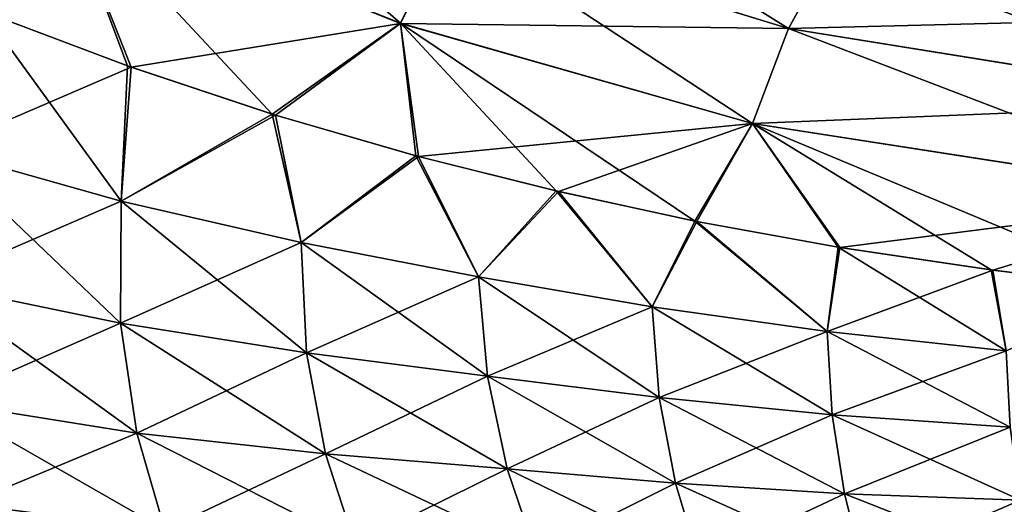
# Model space of a CAD drawing. Units: millimetres. Extents: x -190 to 190, y 0 to 252.
# Drawn here: x -120 to -113, y 56 to 60 of the extents above; entities that cross this region are included whole.
import ezdxf

# ---------------------------------------------------------------- set-up
doc = ezdxf.new("R2010")
doc.units = ezdxf.units.MM
doc.header["$LTSCALE"] = 41.718519
for name, color, linetype in [('22', 7, 'CONTINUOUS'), ('26', 7, 'CONTINUOUS'), ('27', 7, 'CONTINUOUS'), ('28', 7, 'CONTINUOUS')]:
    doc.layers.add(name, color=color, linetype=linetype)

msp = doc.modelspace()

# ---------------------------------------------------------------- linework, layer by layer
at = {"layer": '22', "linetype": 'Continuous'}
for points in [[(-120.3053, 58.7539, 10.6562), (-119.1066, 58.4178, 11.2345), (-120.0131, 59.6647, 10.9502), (-120.3053, 58.7539, 10.6562)], [(-120.0131, 59.6647, 10.9502), (-119.1066, 58.4178, 11.2345), (-119.063, 59.306, 11.403), (-120.0131, 59.6647, 10.9502)], [(-119.063, 59.306, 11.403), (-119.1066, 58.4178, 11.2345), (-118.1119, 58.9899, 11.8927), (-119.063, 59.306, 11.403)], [(-119.1066, 58.4178, 11.2345), (-117.9225, 58.1454, 11.8713), (-118.1119, 58.9899, 11.8927), (-119.1066, 58.4178, 11.2345)], [(-118.1119, 58.9899, 11.8927), (-117.9225, 58.1454, 11.8713), (-117.1687, 58.7162, 12.3999), (-118.1119, 58.9899, 11.8927)], [(-120.3613, 57.8744, 10.1666), (-119.1091, 57.6143, 10.8379), (-120.3053, 58.7539, 10.6562), (-120.3613, 57.8744, 10.1666)], [(-120.3053, 58.7539, 10.6562), (-119.1091, 57.6143, 10.8379), (-119.1066, 58.4178, 11.2345), (-120.3053, 58.7539, 10.6562)], [(-117.9225, 58.1454, 11.8713), (-116.7552, 57.9191, 12.5326), (-117.1687, 58.7162, 12.3999), (-117.9225, 58.1454, 11.8713)], [(-117.1687, 58.7162, 12.3999), (-116.7552, 57.9191, 12.5326), (-116.2457, 58.4853, 12.9024), (-117.1687, 58.7162, 12.3999)], [(-116.7552, 57.9191, 12.5326), (-115.6141, 57.7214, 13.1661), (-116.2457, 58.4853, 12.9024), (-116.7552, 57.9191, 12.5326)], [(-116.2457, 58.4853, 12.9024), (-115.6141, 57.7214, 13.1661), (-115.3339, 58.2851, 13.3948), (-116.2457, 58.4853, 12.9024)], [(-119.1091, 57.6143, 10.8379), (-117.887, 57.4207, 11.5664), (-119.1066, 58.4178, 11.2345), (-119.1091, 57.6143, 10.8379)], [(-119.1066, 58.4178, 11.2345), (-117.887, 57.4207, 11.5664), (-117.9225, 58.1454, 11.8713), (-119.1066, 58.4178, 11.2345)], [(-115.6141, 57.7214, 13.1661), (-114.4625, 57.5592, 13.7777), (-115.3339, 58.2851, 13.3948), (-115.6141, 57.7214, 13.1661)], [(-115.3339, 58.2851, 13.3948), (-114.4625, 57.5592, 13.7777), (-114.3905, 58.1151, 13.8819), (-115.3339, 58.2851, 13.3948)], [(-117.887, 57.4207, 11.5664), (-116.6978, 57.2658, 12.3091), (-117.9225, 58.1454, 11.8713), (-117.887, 57.4207, 11.5664)], [(-117.9225, 58.1454, 11.8713), (-116.6978, 57.2658, 12.3091), (-116.7552, 57.9191, 12.5326), (-117.9225, 58.1454, 11.8713)], [(-114.4625, 57.5592, 13.7777), (-113.2866, 57.4335, 14.3737), (-114.3905, 58.1151, 13.8819), (-114.4625, 57.5592, 13.7777)], [(-114.3905, 58.1151, 13.8819), (-113.2866, 57.4335, 14.3737), (-113.3845, 57.9647, 14.3806), (-114.3905, 58.1151, 13.8819)], [(-113.3845, 57.9647, 14.3806), (-113.2866, 57.4335, 14.3737), (-112.3412, 57.8368, 14.8823), (-113.3845, 57.9647, 14.3806)], [(-116.6978, 57.2658, 12.3091), (-115.5672, 57.1258, 12.9819), (-116.7552, 57.9191, 12.5326), (-116.6978, 57.2658, 12.3091)], [(-116.7552, 57.9191, 12.5326), (-115.5672, 57.1258, 12.9819), (-115.6141, 57.7214, 13.1661), (-116.7552, 57.9191, 12.5326)], [(-120.2898, 57.0969, 9.5285), (-119.0032, 56.891, 10.3185), (-120.3613, 57.8744, 10.1666), (-120.2898, 57.0969, 9.5285)], [(-120.3613, 57.8744, 10.1666), (-119.0032, 56.891, 10.3185), (-119.1091, 57.6143, 10.8379), (-120.3613, 57.8744, 10.1666)], [(-115.5672, 57.1258, 12.9819), (-114.43, 57.0131, 13.6217), (-115.6141, 57.7214, 13.1661), (-115.5672, 57.1258, 12.9819)], [(-115.6141, 57.7214, 13.1661), (-114.43, 57.0131, 13.6217), (-114.4625, 57.5592, 13.7777), (-115.6141, 57.7214, 13.1661)], [(-119.0032, 56.891, 10.3185), (-117.7618, 56.7564, 11.1616), (-119.1091, 57.6143, 10.8379), (-119.0032, 56.891, 10.3185)], [(-119.1091, 57.6143, 10.8379), (-117.7618, 56.7564, 11.1616), (-117.887, 57.4207, 11.5664), (-119.1091, 57.6143, 10.8379)], [(-114.43, 57.0131, 13.6217), (-113.2598, 56.9316, 14.2493), (-114.4625, 57.5592, 13.7777), (-114.43, 57.0131, 13.6217)], [(-114.4625, 57.5592, 13.7777), (-113.2598, 56.9316, 14.2493), (-113.2866, 57.4335, 14.3737), (-114.4625, 57.5592, 13.7777)], [(-117.7618, 56.7564, 11.1616), (-116.5671, 56.6566, 12.0046), (-117.887, 57.4207, 11.5664), (-117.7618, 56.7564, 11.1616)], [(-117.887, 57.4207, 11.5664), (-116.5671, 56.6566, 12.0046), (-116.6978, 57.2658, 12.3091), (-117.887, 57.4207, 11.5664)], [(-116.5671, 56.6566, 12.0046), (-115.4605, 56.5637, 12.7301), (-116.6978, 57.2658, 12.3091), (-116.5671, 56.6566, 12.0046)], [(-116.6978, 57.2658, 12.3091), (-115.4605, 56.5637, 12.7301), (-115.5672, 57.1258, 12.9819), (-116.6978, 57.2658, 12.3091)], [(-115.4605, 56.5637, 12.7301), (-114.3487, 56.4935, 13.4091), (-115.5672, 57.1258, 12.9819), (-115.4605, 56.5637, 12.7301)], [(-115.5672, 57.1258, 12.9819), (-114.3487, 56.4935, 13.4091), (-114.43, 57.0131, 13.6217), (-115.5672, 57.1258, 12.9819)], [(-120.1258, 56.4239, 8.8006), (-118.8189, 56.2557, 9.7189), (-120.2898, 57.0969, 9.5285), (-120.1258, 56.4239, 8.8006)], [(-120.2898, 57.0969, 9.5285), (-118.8189, 56.2557, 9.7189), (-119.0032, 56.891, 10.3185), (-120.2898, 57.0969, 9.5285)], [(-114.3487, 56.4935, 13.4091), (-113.1926, 56.4506, 14.0779), (-114.43, 57.0131, 13.6217), (-114.3487, 56.4935, 13.4091)], [(-114.43, 57.0131, 13.6217), (-113.1926, 56.4506, 14.0779), (-113.2598, 56.9316, 14.2493), (-114.43, 57.0131, 13.6217)], [(-118.8189, 56.2557, 9.7189), (-117.5687, 56.1626, 10.6875), (-119.0032, 56.891, 10.3185), (-118.8189, 56.2557, 9.7189)], [(-119.0032, 56.891, 10.3185), (-117.5687, 56.1626, 10.6875), (-117.7618, 56.7564, 11.1616), (-119.0032, 56.891, 10.3185)], [(-117.5687, 56.1626, 10.6875), (-116.3791, 56.102, 11.6396), (-117.7618, 56.7564, 11.1616), (-117.5687, 56.1626, 10.6875)], [(-117.7618, 56.7564, 11.1616), (-116.3791, 56.102, 11.6396), (-116.5671, 56.6566, 12.0046), (-117.7618, 56.7564, 11.1616)], [(-116.3791, 56.102, 11.6396), (-115.3058, 56.0445, 12.4241), (-116.5671, 56.6566, 12.0046), (-116.3791, 56.102, 11.6396)], [(-116.5671, 56.6566, 12.0046), (-115.3058, 56.0445, 12.4241), (-115.4605, 56.5637, 12.7301), (-116.5671, 56.6566, 12.0046)], [(-115.3058, 56.0445, 12.4241), (-114.2265, 56.007, 13.1482), (-115.4605, 56.5637, 12.7301), (-115.3058, 56.0445, 12.4241)], [(-115.4605, 56.5637, 12.7301), (-114.2265, 56.007, 13.1482), (-114.3487, 56.4935, 13.4091), (-115.4605, 56.5637, 12.7301)], [(-114.2265, 56.007, 13.1482), (-113.09, 55.9946, 13.8644), (-114.3487, 56.4935, 13.4091), (-114.2265, 56.007, 13.1482)], [(-114.3487, 56.4935, 13.4091), (-113.09, 55.9946, 13.8644), (-113.1926, 56.4506, 14.0779), (-114.3487, 56.4935, 13.4091)]]:
    msp.add_3dface(points, dxfattribs=at)
at = {"layer": '26', "linetype": 'Continuous'}
for points in [[(-119.0407, 59.2982, -11.4141), (-120.3053, 58.7538, -10.6562), (-119.9913, 59.656, -10.9601), (-119.0407, 59.2982, -11.4141)], [(-119.1066, 58.4178, -11.2345), (-120.3053, 58.7538, -10.6562), (-119.0407, 59.2982, -11.4141), (-119.1066, 58.4178, -11.2345)], [(-118.0917, 58.9836, -11.9034), (-119.1066, 58.4178, -11.2345), (-119.0407, 59.2982, -11.4141), (-118.0917, 58.9836, -11.9034)], [(-117.9225, 58.1454, -11.8713), (-119.1066, 58.4178, -11.2345), (-118.0917, 58.9836, -11.9034), (-117.9225, 58.1454, -11.8713)], [(-117.1511, 58.7115, -12.4094), (-117.9225, 58.1454, -11.8713), (-118.0917, 58.9836, -11.9034), (-117.1511, 58.7115, -12.4094)], [(-119.1066, 58.4178, -11.2345), (-120.3613, 57.8744, -10.1666), (-120.3053, 58.7538, -10.6562), (-119.1066, 58.4178, -11.2345)], [(-116.7552, 57.9191, -12.5326), (-117.9225, 58.1454, -11.8713), (-117.1511, 58.7115, -12.4094), (-116.7552, 57.9191, -12.5326)], [(-116.2302, 58.4816, -12.9108), (-116.7552, 57.9191, -12.5326), (-117.1511, 58.7115, -12.4094), (-116.2302, 58.4816, -12.9108)], [(-115.6141, 57.7214, -13.1661), (-116.7552, 57.9191, -12.5326), (-116.2302, 58.4816, -12.9108), (-115.6141, 57.7214, -13.1661)], [(-115.3206, 58.2825, -13.4019), (-115.6141, 57.7214, -13.1661), (-116.2302, 58.4816, -12.9108), (-115.3206, 58.2825, -13.4019)], [(-119.1091, 57.6143, -10.8379), (-120.3613, 57.8744, -10.1666), (-119.1066, 58.4178, -11.2345), (-119.1091, 57.6143, -10.8379)], [(-117.9225, 58.1454, -11.8713), (-119.1091, 57.6143, -10.8379), (-119.1066, 58.4178, -11.2345), (-117.9225, 58.1454, -11.8713)], [(-114.4625, 57.5592, -13.7777), (-115.6141, 57.7214, -13.1661), (-115.3206, 58.2825, -13.4019), (-114.4625, 57.5592, -13.7777)], [(-114.3792, 58.1133, -13.8876), (-114.4625, 57.5592, -13.7777), (-115.3206, 58.2825, -13.4019), (-114.3792, 58.1133, -13.8876)], [(-117.887, 57.4207, -11.5664), (-119.1091, 57.6143, -10.8379), (-117.9225, 58.1454, -11.8713), (-117.887, 57.4207, -11.5664)], [(-116.7552, 57.9191, -12.5326), (-117.887, 57.4207, -11.5664), (-117.9225, 58.1454, -11.8713), (-116.7552, 57.9191, -12.5326)], [(-113.3748, 57.9633, -14.3853), (-114.4625, 57.5592, -13.7777), (-114.3792, 58.1133, -13.8876), (-113.3748, 57.9633, -14.3853)], [(-113.2866, 57.4335, -14.3737), (-114.4625, 57.5592, -13.7777), (-113.3748, 57.9633, -14.3853), (-113.2866, 57.4335, -14.3737)], [(-112.3328, 57.8359, -14.8863), (-113.2866, 57.4335, -14.3737), (-113.3748, 57.9633, -14.3853), (-112.3328, 57.8359, -14.8863)], [(-116.6978, 57.2658, -12.3091), (-117.887, 57.4207, -11.5664), (-116.7552, 57.9191, -12.5326), (-116.6978, 57.2658, -12.3091)], [(-115.6141, 57.7214, -13.1661), (-116.6978, 57.2658, -12.3091), (-116.7552, 57.9191, -12.5326), (-115.6141, 57.7214, -13.1661)], [(-119.1091, 57.6143, -10.8379), (-120.2898, 57.0969, -9.5285), (-120.3613, 57.8744, -10.1666), (-119.1091, 57.6143, -10.8379)], [(-115.5672, 57.1258, -12.9819), (-116.6978, 57.2658, -12.3091), (-115.6141, 57.7214, -13.1661), (-115.5672, 57.1258, -12.9819)], [(-114.4625, 57.5592, -13.7777), (-115.5672, 57.1258, -12.9819), (-115.6141, 57.7214, -13.1661), (-114.4625, 57.5592, -13.7777)], [(-119.0032, 56.891, -10.3185), (-120.2898, 57.0969, -9.5285), (-119.1091, 57.6143, -10.8379), (-119.0032, 56.891, -10.3185)], [(-117.887, 57.4207, -11.5664), (-119.0032, 56.891, -10.3185), (-119.1091, 57.6143, -10.8379), (-117.887, 57.4207, -11.5664)], [(-114.43, 57.0131, -13.6217), (-115.5672, 57.1258, -12.9819), (-114.4625, 57.5592, -13.7777), (-114.43, 57.0131, -13.6217)], [(-113.2866, 57.4335, -14.3737), (-114.43, 57.0131, -13.6217), (-114.4625, 57.5592, -13.7777), (-113.2866, 57.4335, -14.3737)], [(-113.2598, 56.9316, -14.2493), (-114.43, 57.0131, -13.6217), (-113.2866, 57.4335, -14.3737), (-113.2598, 56.9316, -14.2493)], [(-117.7618, 56.7564, -11.1616), (-119.0032, 56.891, -10.3185), (-117.887, 57.4207, -11.5664), (-117.7618, 56.7564, -11.1616)], [(-116.6978, 57.2658, -12.3091), (-117.7618, 56.7564, -11.1616), (-117.887, 57.4207, -11.5664), (-116.6978, 57.2658, -12.3091)], [(-116.5671, 56.6566, -12.0046), (-117.7618, 56.7564, -11.1616), (-116.6978, 57.2658, -12.3091), (-116.5671, 56.6566, -12.0046)], [(-115.5672, 57.1258, -12.9819), (-116.5671, 56.6566, -12.0046), (-116.6978, 57.2658, -12.3091), (-115.5672, 57.1258, -12.9819)], [(-115.4605, 56.5638, -12.7302), (-116.5671, 56.6566, -12.0046), (-115.5672, 57.1258, -12.9819), (-115.4605, 56.5638, -12.7302)], [(-114.43, 57.0131, -13.6217), (-115.4605, 56.5638, -12.7302), (-115.5672, 57.1258, -12.9819), (-114.43, 57.0131, -13.6217)], [(-119.0032, 56.891, -10.3185), (-120.1258, 56.4239, -8.8006), (-120.2898, 57.0969, -9.5285), (-119.0032, 56.891, -10.3185)], [(-114.3487, 56.4935, -13.4091), (-115.4605, 56.5638, -12.7302), (-114.43, 57.0131, -13.6217), (-114.3487, 56.4935, -13.4091)], [(-113.2598, 56.9316, -14.2493), (-114.3487, 56.4935, -13.4091), (-114.43, 57.0131, -13.6217), (-113.2598, 56.9316, -14.2493)], [(-113.1926, 56.4506, -14.0779), (-114.3487, 56.4935, -13.4091), (-113.2598, 56.9316, -14.2493), (-113.1926, 56.4506, -14.0779)], [(-118.8189, 56.2557, -9.7189), (-120.1258, 56.4239, -8.8006), (-119.0032, 56.891, -10.3185), (-118.8189, 56.2557, -9.7189)], [(-117.7618, 56.7564, -11.1616), (-118.8189, 56.2557, -9.7189), (-119.0032, 56.891, -10.3185), (-117.7618, 56.7564, -11.1616)], [(-117.5687, 56.1626, -10.6876), (-118.8189, 56.2557, -9.7189), (-117.7618, 56.7564, -11.1616), (-117.5687, 56.1626, -10.6876)], [(-116.5671, 56.6566, -12.0046), (-117.5687, 56.1626, -10.6876), (-117.7618, 56.7564, -11.1616), (-116.5671, 56.6566, -12.0046)], [(-116.3791, 56.102, -11.6396), (-117.5687, 56.1626, -10.6876), (-116.5671, 56.6566, -12.0046), (-116.3791, 56.102, -11.6396)], [(-115.4605, 56.5638, -12.7302), (-116.3791, 56.102, -11.6396), (-116.5671, 56.6566, -12.0046), (-115.4605, 56.5638, -12.7302)], [(-115.3059, 56.0445, -12.4241), (-116.3791, 56.102, -11.6396), (-115.4605, 56.5638, -12.7302), (-115.3059, 56.0445, -12.4241)], [(-114.3487, 56.4935, -13.4091), (-115.3059, 56.0445, -12.4241), (-115.4605, 56.5638, -12.7302), (-114.3487, 56.4935, -13.4091)], [(-114.2265, 56.007, -13.1482), (-115.3059, 56.0445, -12.4241), (-114.3487, 56.4935, -13.4091), (-114.2265, 56.007, -13.1482)], [(-113.1926, 56.4506, -14.0779), (-114.2265, 56.007, -13.1482), (-114.3487, 56.4935, -13.4091), (-113.1926, 56.4506, -14.0779)], [(-118.8189, 56.2557, -9.7189), (-119.8934, 55.8448, -8.0133), (-120.1258, 56.4239, -8.8006), (-118.8189, 56.2557, -9.7189)], [(-113.09, 55.9946, -13.8644), (-114.2265, 56.007, -13.1482), (-113.1926, 56.4506, -14.0779), (-113.09, 55.9946, -13.8644)]]:
    msp.add_3dface(points, dxfattribs=at)
at = {"layer": '27', "linetype": 'Continuous'}
for points in [[(-117.2687, 59.5867, 12.1371), (-119.0571, 61.1381, 10.3863), (-119.5056, 60.4811, 10.9123), (-117.2687, 59.5867, 12.1371)], [(-116.9485, 60.2384, 11.7415), (-119.0571, 61.1381, 10.3863), (-117.2687, 59.5867, 12.1371), (-116.9485, 60.2384, 11.7415)], [(-114.7181, 59.5535, 13.2076), (-116.5757, 60.7118, 11.16), (-116.9485, 60.2384, 11.7415), (-114.7181, 59.5535, 13.2076)], [(-114.4265, 60.0812, 12.8188), (-116.5757, 60.7118, 11.16), (-114.7181, 59.5535, 13.2076), (-114.4265, 60.0812, 12.8188)], [(-120.0131, 59.6647, 10.9502), (-119.063, 59.306, 11.403), (-119.5056, 60.4811, 10.9123), (-120.0131, 59.6647, 10.9502)], [(-119.063, 59.306, 11.403), (-118.1119, 58.9899, 11.8927), (-119.5056, 60.4811, 10.9123), (-119.063, 59.306, 11.403)], [(-118.1119, 58.9899, 11.8927), (-117.2687, 59.5867, 12.1371), (-119.5056, 60.4811, 10.9123), (-118.1119, 58.9899, 11.8927)], [(-114.954, 58.928, 13.4597), (-116.9485, 60.2384, 11.7415), (-117.2687, 59.5867, 12.1371), (-114.954, 58.928, 13.4597)], [(-114.7181, 59.5535, 13.2076), (-116.9485, 60.2384, 11.7415), (-114.954, 58.928, 13.4597), (-114.7181, 59.5535, 13.2076)], [(-111.6728, 59.0631, 14.8845), (-114.4265, 60.0812, 12.8188), (-114.7181, 59.5535, 13.2076), (-111.6728, 59.0631, 14.8845)], [(-111.4902, 59.6357, 14.6131), (-114.4265, 60.0812, 12.8188), (-111.6728, 59.0631, 14.8845), (-111.4902, 59.6357, 14.6131)], [(-118.1119, 58.9899, 11.8927), (-117.1687, 58.7162, 12.3999), (-117.2687, 59.5867, 12.1371), (-118.1119, 58.9899, 11.8927)], [(-117.1687, 58.7162, 12.3999), (-116.2457, 58.4853, 12.9024), (-117.2687, 59.5867, 12.1371), (-117.1687, 58.7162, 12.3999)], [(-116.2457, 58.4853, 12.9024), (-115.3339, 58.2851, 13.3948), (-117.2687, 59.5867, 12.1371), (-116.2457, 58.4853, 12.9024)], [(-115.3339, 58.2851, 13.3948), (-114.954, 58.928, 13.4597), (-117.2687, 59.5867, 12.1371), (-115.3339, 58.2851, 13.3948)], [(-111.8134, 58.4404, 15.0513), (-114.7181, 59.5535, 13.2076), (-114.954, 58.928, 13.4597), (-111.8134, 58.4404, 15.0513)], [(-111.6728, 59.0631, 14.8845), (-114.7181, 59.5535, 13.2076), (-111.8134, 58.4404, 15.0513), (-111.6728, 59.0631, 14.8845)], [(-115.3339, 58.2851, 13.3948), (-114.3905, 58.1151, 13.8819), (-114.954, 58.928, 13.4597), (-115.3339, 58.2851, 13.3948)], [(-114.3905, 58.1151, 13.8819), (-113.3845, 57.9647, 14.3806), (-114.954, 58.928, 13.4597), (-114.3905, 58.1151, 13.8819)], [(-113.3845, 57.9647, 14.3806), (-112.3412, 57.8368, 14.8823), (-114.954, 58.928, 13.4597), (-113.3845, 57.9647, 14.3806)], [(-112.3412, 57.8368, 14.8823), (-111.8134, 58.4404, 15.0513), (-114.954, 58.928, 13.4597), (-112.3412, 57.8368, 14.8823)]]:
    msp.add_3dface(points, dxfattribs=at)
at = {"layer": '28', "linetype": 'Continuous'}
for points in [[(-119.0407, 59.2982, -11.4141), (-119.9913, 59.656, -10.9601), (-119.506, 60.4803, -10.9126), (-119.0407, 59.2982, -11.4141)], [(-117.269, 59.586, -12.1374), (-119.0407, 59.2982, -11.4141), (-119.506, 60.4803, -10.9126), (-117.269, 59.586, -12.1374)], [(-117.269, 59.586, -12.1374), (-119.506, 60.4803, -10.9126), (-116.9491, 60.2373, -11.7424), (-117.269, 59.586, -12.1374)], [(-114.7186, 59.5524, -13.2083), (-117.269, 59.586, -12.1374), (-116.9491, 60.2373, -11.7424), (-114.7186, 59.5524, -13.2083)], [(-114.7186, 59.5524, -13.2083), (-116.9491, 60.2373, -11.7424), (-114.4274, 60.0798, -12.8201), (-114.7186, 59.5524, -13.2083)], [(-111.4907, 59.6342, -14.614), (-114.7186, 59.5524, -13.2083), (-114.4274, 60.0798, -12.8201), (-111.4907, 59.6342, -14.614)], [(-111.6731, 59.062, -14.8849), (-114.7186, 59.5524, -13.2083), (-111.4907, 59.6342, -14.614), (-111.6731, 59.062, -14.8849)], [(-118.0917, 58.9836, -11.9034), (-119.0407, 59.2982, -11.4141), (-117.269, 59.586, -12.1374), (-118.0917, 58.9836, -11.9034)], [(-117.1511, 58.7115, -12.4094), (-118.0917, 58.9836, -11.9034), (-117.269, 59.586, -12.1374), (-117.1511, 58.7115, -12.4094)], [(-114.9542, 58.9274, -13.4599), (-117.1511, 58.7115, -12.4094), (-117.269, 59.586, -12.1374), (-114.9542, 58.9274, -13.4599)], [(-114.9542, 58.9274, -13.4599), (-117.269, 59.586, -12.1374), (-114.7186, 59.5524, -13.2083), (-114.9542, 58.9274, -13.4599)], [(-111.6731, 59.062, -14.8849), (-114.9542, 58.9274, -13.4599), (-114.7186, 59.5524, -13.2083), (-111.6731, 59.062, -14.8849)], [(-111.8136, 58.4398, -15.0514), (-114.9542, 58.9274, -13.4599), (-111.6731, 59.062, -14.8849), (-111.8136, 58.4398, -15.0514)], [(-116.2302, 58.4816, -12.9108), (-117.1511, 58.7115, -12.4094), (-114.9542, 58.9274, -13.4599), (-116.2302, 58.4816, -12.9108)], [(-115.3206, 58.2825, -13.4019), (-116.2302, 58.4816, -12.9108), (-114.9542, 58.9274, -13.4599), (-115.3206, 58.2825, -13.4019)], [(-114.3792, 58.1133, -13.8876), (-115.3206, 58.2825, -13.4019), (-114.9542, 58.9274, -13.4599), (-114.3792, 58.1133, -13.8876)], [(-111.8136, 58.4398, -15.0514), (-114.3792, 58.1133, -13.8876), (-114.9542, 58.9274, -13.4599), (-111.8136, 58.4398, -15.0514)], [(-113.3748, 57.9633, -14.3853), (-114.3792, 58.1133, -13.8876), (-111.8136, 58.4398, -15.0514), (-113.3748, 57.9633, -14.3853)], [(-112.3328, 57.8359, -14.8863), (-113.3748, 57.9633, -14.3853), (-111.8136, 58.4398, -15.0514), (-112.3328, 57.8359, -14.8863)]]:
    msp.add_3dface(points, dxfattribs=at)

doc.saveas('drawing.dxf')
